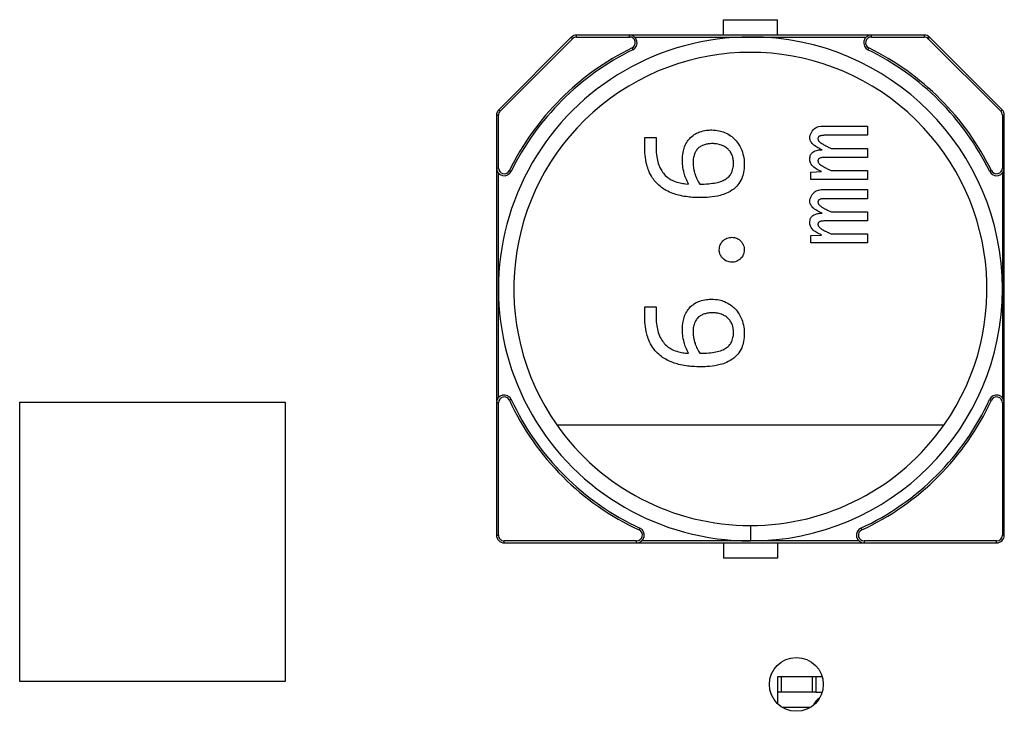
# Model space of a CAD drawing. Units: inches. Extents: x 0.5 to 8, y 0.3 to 10.7.
# Drawn here: x 2.4 to 2.7, y 5.4 to 5.6 of the extents above; entities that cross this region are included whole.
import ezdxf

# ---------------------------------------------------------------- set-up
doc = ezdxf.new("R2010")
doc.units = ezdxf.units.IN
doc.header["$MEASUREMENT"] = 0

msp = doc.modelspace()

# ---------------------------------------------------------------- linework, layer by layer
at = {"color": 7, "linetype": 'Continuous', "lineweight": 25}
for p, q in [((2.604187229884236, 5.553623032281964), (2.617966757443291, 5.553623032281964)), ((2.604187229884236, 5.549686024407947), (2.604187229884236, 5.553623032281964)), ((2.617966757443291, 5.549686024407947), (2.617966757443291, 5.553623032281964)), ((2.565224841658226, 5.54910946295359), (2.546692925196861, 5.530577546492226)), ((2.547040910817524, 5.530229560871564), (2.565572827278888, 5.548761477332928)), ((2.565224841658226, 5.54910946295359), (2.565572827278888, 5.548761477332928)), ((2.566616784140876, 5.549193898423695), (2.566616784140876, 5.549686024407947)), ((2.580136673060601, 5.549686024407947), (2.566616784140876, 5.549686024407947)), ((2.566616784140876, 5.549193898423695), (2.580136673060601, 5.549193898423695)), ((2.580136673060601, 5.549193898423695), (2.580136673060601, 5.549686024407947)), ((2.642017314266926, 5.549686024407947), (2.580136673060601, 5.549686024407947)), ((2.581438716028645, 5.549193898423695), (2.611076993663764, 5.549193898423695)), ((2.611076993663764, 5.549193898423695), (2.640715271298883, 5.549193898423695)), ((2.655537203186651, 5.549686024407947), (2.642017314266926, 5.549686024407947)), ((2.642017314266926, 5.549193898423695), (2.642017314266926, 5.549686024407947)), ((2.642017314266926, 5.549193898423695), (2.655537203186651, 5.549193898423695)), ((2.655537203186651, 5.549686024407947), (2.655537203186651, 5.549193898423695)), ((2.656581160048639, 5.548761477332928), (2.656929145669302, 5.54910946295359)), ((2.656581160048639, 5.548761477332928), (2.675113076510004, 5.530229560871564)), ((2.675461062130666, 5.530577546492226), (2.656929145669302, 5.54910946295359)), ((2.580787559936673, 5.546392364580511), (2.581004522228698, 5.545950645950367)), ((2.641366427390854, 5.546392364580511), (2.64114946509883, 5.545950645950367)), ((2.547040910817524, 5.530229560871564), (2.546692925196861, 5.530577546492226)), ((2.675113076510004, 5.530229560871564), (2.675461062130666, 5.530577546492226)), ((2.546608489726756, 5.529185604009575), (2.546116363742504, 5.529185604009575)), ((2.546116363742504, 5.529185604009575), (2.546116363742504, 5.51566571508985)), ((2.546608489726756, 5.51566571508985), (2.546608489726756, 5.529185604009575)), ((2.675545497600772, 5.529185604009575), (2.676037623585024, 5.529185604009575)), ((2.675545497600772, 5.529185604009575), (2.675545497600772, 5.515665715089851)), ((2.676037623585024, 5.515665715089851), (2.676037623585024, 5.529185604009575)), ((2.630464897780111, 5.526369389267705), (2.64100427496166, 5.526369389267705)), ((2.64100427496166, 5.526369389267705), (2.64100427496166, 5.524062548716524)), ((2.584035853300263, 5.520970452644473), (2.584035853300263, 5.523450305063673)), ((2.584035853300263, 5.523450305063673), (2.586957850745098, 5.523450305063673)), ((2.586957850745098, 5.523450305063673), (2.586957850745098, 5.520758991087295)), ((2.64100427496166, 5.524062548716524), (2.630609075314559, 5.524062548716524)), ((2.631704823989711, 5.520688793823761), (2.64100427496166, 5.520688793823761)), ((2.64100427496166, 5.520688793823761), (2.64100427496166, 5.518396370439365)), ((2.64100427496166, 5.518396370439365), (2.630883011750023, 5.518396370439365)), ((2.546608489726756, 5.51566571508985), (2.546116363742504, 5.51566571508985)), ((2.546116363742504, 5.51566571508985), (2.546116363742504, 5.455623308970993)), ((2.549410023569942, 5.515014828213777), (2.549851742200085, 5.514797865921754)), ((2.626528849916338, 5.514647754543696), (2.629282640237651, 5.514763097744575)), ((2.626528849916338, 5.512730193628856), (2.626528849916338, 5.514647754543696)), ((2.631704823989711, 5.515037034180038), (2.64100427496166, 5.515037034180038)), ((2.64100427496166, 5.515037034180038), (2.64100427496166, 5.512730193628856)), ((2.672743963757586, 5.515014828213777), (2.672302245127443, 5.514797865921754)), ((2.675545497600772, 5.515665715089851), (2.676037623585024, 5.515665715089851)), ((2.676037623585024, 5.455623308970993), (2.676037623585024, 5.515665715089851)), ((2.546608489726756, 5.484725394486688), (2.546608489726756, 5.514363672121807)), ((2.64100427496166, 5.512730193628856), (2.626528849916338, 5.512730193628856)), ((2.675545497600772, 5.514363672121807), (2.675545497600772, 5.484725394486688)), ((2.594474305914367, 5.511627747238871), (2.59526247760934, 5.511550853727151)), ((2.630464897780111, 5.510134998008778), (2.64100427496166, 5.510134998008778)), ((2.64100427496166, 5.510134998008778), (2.64100427496166, 5.507828157457596)), ((2.64100427496166, 5.507828157457596), (2.630609075314559, 5.507828157457596)), ((2.631704823989711, 5.504454402564834), (2.64100427496166, 5.504454402564834)), ((2.64100427496166, 5.504454402564834), (2.64100427496166, 5.502161979913763)), ((2.64100427496166, 5.502161979913763), (2.630883011750023, 5.502161979913763)), ((2.626528849916338, 5.498413363651432), (2.629282640237651, 5.498528705752323)), ((2.626528849916338, 5.496495802461594), (2.626528849916338, 5.498413363651432)), ((2.631704823989711, 5.498802642921111), (2.64100427496166, 5.498802642921111)), ((2.64100427496166, 5.498802642921111), (2.64100427496166, 5.496495802461594)), ((2.64100427496166, 5.496495802461594), (2.626528849916338, 5.496495802461594)), ((2.546608489726756, 5.456925351939036), (2.546608489726756, 5.484725394486688)), ((2.675545497600772, 5.484725394486688), (2.675545497600772, 5.456925351939036)), ((2.584035853300263, 5.480158599439817), (2.586957850745098, 5.480158599439817)), ((2.584035853300263, 5.477678745553968), (2.584035853300263, 5.480158599439817)), ((2.586957850745098, 5.480158599439817), (2.586957850745098, 5.47746728546344)), ((2.594474305914367, 5.468336040881689), (2.59526247760934, 5.468259145903319)), ((2.424120343663764, 5.384308394486688), (2.424120293663764, 5.455759244486688)), ((2.424120293663764, 5.455759244486688), (2.492033593663764, 5.455759244486688)), ((2.492033593663764, 5.455759244486688), (2.492033593663764, 5.384308494486688)), ((2.546116363742504, 5.455623308970993), (2.546116363742504, 5.421733268502435)), ((2.546608489726756, 5.455623308970993), (2.546116363742504, 5.455623308970993)), ((2.546608489726756, 5.421733268502435), (2.546608489726756, 5.455623308970993)), ((2.549871878345732, 5.456448900049452), (2.549425125679177, 5.456242502279837)), ((2.672282108981796, 5.456448900049453), (2.67272886164835, 5.456242502279837)), ((2.675545497600772, 5.455623308970993), (2.675545497600772, 5.421733268502435)), ((2.676037623585024, 5.455623308970993), (2.675545497600772, 5.455623308970993)), ((2.676037623585024, 5.421733268502435), (2.676037623585024, 5.455623308970993)), ((2.561509767457128, 5.449981299998499), (2.6606442198704, 5.449981299998499)), ((2.611076993663764, 5.424193898423695), (2.611076993663764, 5.42025689054968)), ((2.546116363742504, 5.421733268502435), (2.546608489726756, 5.421733268502435)), ((2.582800499226529, 5.423520279168656), (2.582594101456914, 5.423073526502101)), ((2.639353488100998, 5.423520279168656), (2.639559885870613, 5.423073526502101)), ((2.676037623585024, 5.421733268502435), (2.675545497600772, 5.421733268502435)), ((2.58197490814807, 5.42025689054968), (2.548084867679512, 5.42025689054968)), ((2.548084867679512, 5.419764764565428), (2.548084867679512, 5.42025689054968)), ((2.548084867679512, 5.419764764565428), (2.58197490814807, 5.419764764565428)), ((2.58197490814807, 5.419764764565428), (2.58197490814807, 5.42025689054968)), ((2.58197490814807, 5.419764764565428), (2.640179079179458, 5.419764764565428)), ((2.611076993663764, 5.42025689054968), (2.583276951116114, 5.42025689054968)), ((2.604187229884236, 5.419764764565428), (2.604187229884236, 5.415827756691412)), ((2.638877036211414, 5.42025689054968), (2.611076993663764, 5.42025689054968)), ((2.617966757443292, 5.419764764565428), (2.617966757443292, 5.415827756691412)), ((2.674069119648016, 5.42025689054968), (2.640179079179458, 5.42025689054968)), ((2.640179079179458, 5.42025689054968), (2.640179079179458, 5.419764764565428)), ((2.640179079179458, 5.419764764565428), (2.674069119648016, 5.419764764565428)), ((2.674069119648016, 5.419764764565428), (2.674069119648016, 5.42025689054968)), ((2.617966757443292, 5.415827756691412), (2.604187229884236, 5.415827756691412)), ((2.492033593663764, 5.384308494486688), (2.424120343663764, 5.384308394486688)), ((2.617985339333055, 5.385514733069365), (2.617985339333055, 5.381577725195348)), ((2.618969591301559, 5.385514733069365), (2.617985339333055, 5.385514733069365)), ((2.62684360704959, 5.385514733069365), (2.618969591301559, 5.385514733069365)), ((2.618969591301559, 5.385514733069365), (2.618969591301559, 5.381577725195348)), ((2.62684360704959, 5.385514733069365), (2.62684360704959, 5.381577725195348)), ((2.627827859018095, 5.385514733069365), (2.62684360704959, 5.385514733069365)), ((2.627827859018095, 5.385514733069365), (2.627827859018095, 5.381577725195348)), ((2.6294360771681, 5.385514733069365), (2.627827859018095, 5.385514733069365)), ((2.618969591301559, 5.381577725195348), (2.617985339333055, 5.381577725195348)), ((2.617985339333055, 5.381577725195348), (2.617985339333055, 5.378652612586955)), ((2.62684360704959, 5.381577725195348), (2.618969591301559, 5.381577725195348)), ((2.627827859018095, 5.381577725195348), (2.62684360704959, 5.381577725195348)), ((2.627827859018095, 5.381577725195348), (2.629434646084491, 5.381577725195348)), ((2.626377573212217, 5.377640717321333), (2.619288025138932, 5.377640717321333))]:
    msp.add_line(p, q, dxfattribs=at)
msp.add_circle((2.622832799175575, 5.383548629132357), 0.006889763779526881, dxfattribs=at)
for centre, radius, start, end in [((2.611076993663764, 5.484725394486688), 0.06446850393700831, 90, 270.0000000000008), ((2.566616784140876, 5.54771752047094), 0.001968503937007426, 90, 135.0000000000091), ((2.566616784140876, 5.54771752047094), 0.00147637795275557, 90, 134.9999999999878), ((2.580136673060601, 5.54771752047094), 0.001968503937007448, 296.1592363272803, 90), ((2.580136673060601, 5.54771752047094), 0.00147637795275557, 296.1592363272803, 90), ((2.611076993663764, 5.484725394486688), 0.06446850393700831, 270.0000000000008, 90), ((2.642017314266926, 5.54771752047094), 0.001968503937007448, 90, 243.8407636727213), ((2.642017314266926, 5.54771752047094), 0.00147637795275557, 90, 243.8407636727214), ((2.655537203186651, 5.54771752047094), 0.001968503937007628, 44.99999999998172, 90), ((2.655537203186651, 5.54771752047094), 0.001476377952755878, 45, 90), ((2.611076993663764, 5.484725394486688), 0.06870418470559324, 116.1592363272772, 153.8407636727238), ((2.611076993663764, 5.484725394486688), 0.06821205872134113, 116.1592363272772, 153.8407636727234), ((2.611076993663764, 5.484725394486688), 0.06053149606299212, 324.9715061010131, 215.0284938989882), ((2.611076993663764, 5.484725394486688), 0.06821205872134073, 26.15923632727732, 63.84076367272385), ((2.611076993663764, 5.484725394486688), 0.06870418470559266, 26.1592363272765, 63.84076367272383), ((2.548084867679512, 5.529185604009575), 0.001968503937007942, 134.9999999999908, 180), ((2.548084867679512, 5.529185604009575), 0.001476377952756192, 134.9999999999634, 180), ((2.674069119648016, 5.529185604009575), 0.00147637795275682, 0, 45.00000000001219), ((2.674069119648016, 5.529185604009575), 0.001968503937007942, 0, 45.00000000000914), ((2.548084867679512, 5.51566571508985), 0.001968503937008448, 180, 333.84076367275), ((2.548084867679512, 5.51566571508985), 0.001476377952756135, 180, 333.8407636727366), ((2.674069119648016, 5.515665715089851), 0.001968503937007871, 206.1592363272688, 0), ((2.674069119648016, 5.515665715089851), 0.001476377952756128, 206.1592363273036, 0), ((2.548084867679512, 5.455623308970993), 0.001968503937008315, 24.79672968520567, 180), ((2.548084867679512, 5.455623308970993), 0.001476377952756458, 24.79672968519243, 180), ((2.674069119648016, 5.455623308970993), 0.001968503937008224, 0, 155.2032703147763), ((2.674069119648016, 5.455623308970993), 0.001476377952756199, 0, 155.2032703148148), ((2.611076993663764, 5.484725394486688), 0.06791338582677249, 204.7967296852173, 245.2032703147848), ((2.611076993663764, 5.484725394486688), 0.06742125984252083, 204.7967296852172, 245.2032703147848), ((2.611076993663764, 5.484725394486688), 0.06742125984251925, 294.7967296852157, 335.2032703147847), ((2.611076993663764, 5.484725394486688), 0.06791338582677127, 294.7967296852158, 335.2032703147838), ((2.611076993663764, 5.484725394486688), 0.06053149606299257, 215.0284938989882, 270.0000000000008), ((2.611076993663764, 5.484725394486688), 0.06053149606299257, 270.0000000000008, 324.9715061010131), ((2.548084867679512, 5.421733268502435), 0.001968503937007871, 180, 270.0000000000008), ((2.548084867679512, 5.421733268502435), 0.001476377952756014, 180, 270.0000000000008), ((2.58197490814807, 5.421733268502435), 0.001968503937008845, 270.0000000000008, 65.20327031479886), ((2.58197490814807, 5.421733268502435), 0.001476377952756788, 270.0000000000008, 65.20327031480639), ((2.640179079179458, 5.421733268502435), 0.001968503937009031, 114.7967296852129, 270.0000000000008), ((2.640179079179458, 5.421733268502435), 0.001476377952756975, 114.7967296852093, 270.0000000000008), ((2.674069119648016, 5.421733268502435), 0.001968503937007871, 270.0000000000008, 0), ((2.674069119648016, 5.421733268502435), 0.001476377952756014, 270.0000000000008, 0), ((2.630778807128331, 5.37665646535283), 0.003937007874015369, 120.8447853772127, 157.2801515836048)]:
    msp.add_arc(centre, radius, start, end, dxfattribs=at)
for points, knots in [([(2.595791128568986, 5.523498364241823), (2.596192823882402, 5.523835059207627), (2.596911145138013, 5.524437145272659), (2.597781577354385, 5.524779586710735), (2.598165251676246, 5.52493053009732)], [0, 0, 0, 0, 0.5592140150065497, 1, 1, 1, 1]), ([(2.598165251676246, 5.52493053009732), (2.598721626481511, 5.525088196388392), (2.599716063487261, 5.52537000137474), (2.600748005676076, 5.525398547115478), (2.601202589388663, 5.525411121878817)], [0, 0, 0, 0, 0.5594872295046055, 1, 1, 1, 1]), ([(2.601202589388663, 5.525411121878817), (2.601825981632766, 5.525380159188211), (2.602940180940733, 5.525324819057224), (2.603989267032159, 5.524951014313579), (2.604451391591556, 5.524786352562872)], [0, 0, 0, 0, 0.5594979638249599, 1, 1, 1, 1]), ([(2.604451391591556, 5.524786352562872), (2.604994237308856, 5.5245271170728), (2.605964630913748, 5.524063706468811), (2.606749041275176, 5.523330991498161), (2.607094646389784, 5.523008162971337)], [0, 0, 0, 0, 0.5594077646060699, 1, 1, 1, 1]), ([(2.626269330647661, 5.523644433279962), (2.62642458298492, 5.524167658547767), (2.626714392390716, 5.525144362709757), (2.628200086504012, 5.526458797703111), (2.629576332211344, 5.526404467359243), (2.630464897780111, 5.526369389267705)], [0, 0, 0, 0, 0.2902044148952776, 0.5417243342335956, 1, 1, 1, 1]), ([(2.594243622445909, 5.521114630178922), (2.594462679332807, 5.521605614412571), (2.594854223154695, 5.522483203088516), (2.59550461237937, 5.523187916569032), (2.595791128568986, 5.523498364241823)], [0, 0, 0, 0, 0.5594696548689265, 1, 1, 1, 1]), ([(2.607094646389784, 5.523008162971337), (2.607498878977916, 5.522536471275703), (2.608221596279934, 5.521693145527951), (2.608666961472246, 5.520677785630318), (2.608863223559029, 5.520230340127649)], [0, 0, 0, 0, 0.5593232471451637, 1, 1, 1, 1]), ([(2.626478388365941, 5.522577518938381), (2.626408978969616, 5.522770780348243), (2.62628483114733, 5.523116453764763), (2.626274073734185, 5.523482873809154), (2.626269330647661, 5.523644433279962)], [0, 0, 0, 0, 0.5590867004108393, 1, 1, 1, 1]), ([(2.627083932837307, 5.521734080948515), (2.626949239397456, 5.521876158032335), (2.626708527988418, 5.522130064793322), (2.626548757180749, 5.522440702785084), (2.626478388365941, 5.522577518938381)], [0, 0, 0, 0, 0.5595640040002291, 1, 1, 1, 1]), ([(2.628460829464613, 5.52357955456278), (2.628426918779384, 5.523506538034457), (2.628366185139408, 5.523375766287625), (2.628361828848802, 5.523232097449611), (2.628359904897168, 5.523168646242961)], [0, 0, 0, 0, 0.5583509442389015, 1, 1, 1, 1]), ([(2.628359904897168, 5.523168646242961), (2.628369723201938, 5.523061626150692), (2.628387304811563, 5.522869985584573), (2.628488315936038, 5.522707109720878), (2.628532918231837, 5.52263519053882)], [0, 0, 0, 0, 0.5584417455904906, 1, 1, 1, 1]), ([(2.628814063250692, 5.523853489531593), (2.628736407498729, 5.523816976286477), (2.62859765551348, 5.523751735977553), (2.628502658990351, 5.523632192689662), (2.628460829464613, 5.52357955456278)], [0, 0, 0, 0, 0.5596730873831276, 1, 1, 1, 1]), ([(2.628532918231837, 5.52263519053882), (2.628626810297597, 5.522525181235781), (2.628794690429818, 5.522328483291282), (2.629003281172157, 5.522176100177815), (2.629095211202847, 5.522108941951422)], [0, 0, 0, 0, 0.5592803896325627, 1, 1, 1, 1]), ([(2.629498906539324, 5.524012087166127), (2.62936798841449, 5.523995307723447), (2.629134201135319, 5.52396534380321), (2.628911884976895, 5.523887667860552), (2.628814063250692, 5.523853489531593)], [0, 0, 0, 0, 0.5599882307436281, 1, 1, 1, 1]), ([(2.629095211202847, 5.522108941951422), (2.629282106073879, 5.52198402585259), (2.629615919351249, 5.521760912975723), (2.62997016747307, 5.521572086783581), (2.630126079694167, 5.521488980313273)], [0, 0, 0, 0, 0.5598784820786223, 1, 1, 1, 1]), ([(2.630609075314559, 5.524062548716524), (2.630401437238416, 5.524061488777383), (2.630030652157699, 5.524059596014617), (2.629661385452323, 5.524026603855674), (2.629498906539324, 5.524012087166127)], [0, 0, 0, 0, 0.5599957682834622, 1, 1, 1, 1]), ([(2.584564504259908, 5.51647211474299), (2.584387001422821, 5.517302587649077), (2.584069817828104, 5.518786577347445), (2.58404623754442, 5.520302759149693), (2.584035853300263, 5.520970452644473)], [0, 0, 0, 0, 0.5596217460265718, 0.9999999999999999, 0.9999999999999999, 0.9999999999999999, 0.9999999999999999]), ([(2.586957850745098, 5.520758991087295), (2.586976359484913, 5.520018671399367), (2.587009420489874, 5.518696284617819), (2.587347363687573, 5.517418863148716), (2.587496114127034, 5.516856588168188)], [0, 0, 0, 0, 0.559835971033302, 1, 1, 1, 1]), ([(2.593686135686044, 5.51777932204202), (2.593707075789003, 5.518416441569529), (2.59374448720575, 5.519554714108475), (2.594091042703168, 5.520637782275636), (2.594243622445909, 5.521114630178922)], [0, 0, 0, 0, 0.5597249390719048, 1, 1, 1, 1]), ([(2.59775194098418, 5.520758991087295), (2.597519159135278, 5.520507681481938), (2.59710277965778, 5.520058161200772), (2.59685955790183, 5.519497256183812), (2.596752312131978, 5.519249931720078)], [0, 0, 0, 0, 0.5590617729312775, 1, 1, 1, 1]), ([(2.599328281440827, 5.521633671649577), (2.599006583827995, 5.521519031781614), (2.598431505739785, 5.521314097478495), (2.597959782931132, 5.520928767980756), (2.59775194098418, 5.520758991087295)], [0, 0, 0, 0, 0.5593981398831446, 1, 1, 1, 1]), ([(2.60141405094584, 5.521912411362885), (2.60101905939787, 5.52190100540493), (2.600313467704626, 5.521880630414049), (2.599629404698326, 5.521709154865654), (2.599328281440827, 5.521633671649577)], [0, 0, 0, 0, 0.5598018680663758, 1, 1, 1, 1]), ([(2.603672832318872, 5.521537553293278), (2.60326015113869, 5.521662033375483), (2.602522353245927, 5.521884580820706), (2.601753050521665, 5.521903898755817), (2.60141405094584, 5.521912411362885)], [0, 0, 0, 0, 0.5593417712779415, 1, 1, 1, 1]), ([(2.605354903554108, 5.520499470351968), (2.605068869094786, 5.520738848730508), (2.604557433418877, 5.52116686234508), (2.603943435170284, 5.521424157517968), (2.603672832318872, 5.521537553293278)], [0, 0, 0, 0, 0.5592774864867539, 1, 1, 1, 1]), ([(2.606402593051109, 5.518923132828619), (2.606253379691053, 5.519248557443666), (2.60598660710947, 5.519830371060314), (2.605548128724658, 5.520294806592128), (2.605354903554108, 5.520499470351968)], [0, 0, 0, 0, 0.5593279458166572, 1, 1, 1, 1]), ([(2.608863223559029, 5.520230340127649), (2.609074703949019, 5.519573585212278), (2.609452793949575, 5.518399422131104), (2.609490570887178, 5.517168376060988), (2.609507217719554, 5.516625901766429)], [0, 0, 0, 0, 0.559338754472503, 1, 1, 1, 1]), ([(2.626269330647661, 5.517963837836019), (2.626299051256852, 5.518346022238139), (2.626352295345637, 5.519030700674849), (2.626824742149164, 5.519520726884195), (2.627033471286909, 5.519737222683059)], [0, 0, 0, 0, 0.5581954704994478, 1, 1, 1, 1]), ([(2.627033471286909, 5.519737222683059), (2.627448062259129, 5.519952160744254), (2.628192645553165, 5.520338178048881), (2.629027835222344, 5.520341357882177), (2.62939798343853, 5.520342767154424)], [0, 0, 0, 0, 0.5568093933090619, 1, 1, 1, 1]), ([(2.628064341244878, 5.521020403326314), (2.627869300484947, 5.521137261429879), (2.627520930580989, 5.521345986243761), (2.627217487984061, 5.521615471536916), (2.627083932837307, 5.521734080948515)], [0, 0, 0, 0, 0.5598668476103082, 1, 1, 1, 1]), ([(2.62939798343853, 5.520342767154424), (2.629145232874435, 5.520461802718874), (2.628693880826081, 5.520674371763115), (2.628256704989289, 5.520914669025931), (2.628064341244878, 5.521020403326314)], [0, 0, 0, 0, 0.559985414969057, 1, 1, 1, 1]), ([(2.630126079694167, 5.521488980313271), (2.630419316112893, 5.521336727125434), (2.63094295708561, 5.521064844090835), (2.63147202955221, 5.520803698946853), (2.631704823989711, 5.520688793823761)], [0, 0, 0, 0, 0.5599951760932006, 1, 1, 1, 1]), ([(2.59411866828939, 5.514347895548818), (2.593976936864142, 5.5149808563926), (2.593723699856664, 5.516111791960698), (2.593697619441531, 5.517269540848788), (2.593686135686044, 5.51777932204202)], [0, 0, 0, 0, 0.5596789610623656, 1, 1, 1, 1]), ([(2.596752312131978, 5.519249931720078), (2.596632387522272, 5.518851348224247), (2.596417944382519, 5.518138621315991), (2.596403180436545, 5.517395562368345), (2.596396673040351, 5.517068049725365)], [0, 0, 0, 0, 0.5592373337026357, 1, 1, 1, 1]), ([(2.596396673040351, 5.517068049725365), (2.59640422531817, 5.516790112705181), (2.596417714546676, 5.516293685525767), (2.596496544543488, 5.515803547038468), (2.59653123961916, 5.515587824691717)], [0, 0, 0, 0, 0.5598747041090041, 1, 1, 1, 1]), ([(2.606758232142737, 5.516914256835326), (2.606742167034405, 5.517298465346244), (2.606713459424652, 5.517985028285522), (2.606497638226515, 5.518636314058768), (2.606402593051109, 5.518923132828619)], [0, 0, 0, 0, 0.5596114921692389, 1, 1, 1, 1]), ([(2.626435133932287, 5.517019475278708), (2.626380649588692, 5.517191682254239), (2.626283244053703, 5.517499548908658), (2.626273586287189, 5.517821827583037), (2.626269330647661, 5.517963837836019)], [0, 0, 0, 0, 0.5593557245001135, 1, 1, 1, 1]), ([(2.626954173936292, 5.516219290255847), (2.626836443504151, 5.516355324374455), (2.626626058510499, 5.516598418166428), (2.626493509259119, 5.516890736764397), (2.626435133932286, 5.517019475278709)], [0, 0, 0, 0, 0.5595951978211063, 1, 1, 1, 1]), ([(2.628460829464613, 5.517906167702229), (2.628427140121806, 5.517831678083007), (2.628366821818507, 5.517698309870072), (2.628362023312597, 5.517552446948109), (2.628359904897168, 5.517488052265668)], [0, 0, 0, 0, 0.5585260354294441, 1, 1, 1, 1]), ([(2.628359904897168, 5.517488052265668), (2.628368145414953, 5.517390946580959), (2.628382894743515, 5.517217141525691), (2.628466977221334, 5.517064992286969), (2.628504082431617, 5.516997849528532)], [0, 0, 0, 0, 0.5587046047512179, 1, 1, 1, 1]), ([(2.628835690467519, 5.518187314187734), (2.628752719651036, 5.518151513751816), (2.628604497660204, 5.518087558591323), (2.628504743735856, 5.517961612462789), (2.628460829464612, 5.517906167702229)], [0, 0, 0, 0, 0.5597739985645627, 1, 1, 1, 1]), ([(2.628504082431617, 5.516997849528532), (2.628589140450523, 5.516890392840286), (2.628741283778631, 5.516698184999247), (2.628936878075939, 5.516550942479487), (2.629023122435623, 5.516486018107917)], [0, 0, 0, 0, 0.5590650603245406, 1, 1, 1, 1]), ([(2.629599832573418, 5.518345908888969), (2.629454295099034, 5.518329715345014), (2.629194414177802, 5.518300799128497), (2.628945297721879, 5.518221989266107), (2.628835690467519, 5.518187314187734)], [0, 0, 0, 0, 0.5600160015374216, 1, 1, 1, 1]), ([(2.630883011750023, 5.518396370439365), (2.630643126601005, 5.518395435733271), (2.63021475956886, 5.518393766612538), (2.629787727202423, 5.518360532103238), (2.629599832573418, 5.518345908888969)], [0, 0, 0, 0, 0.5599990919365592, 1, 1, 1, 1]), ([(2.586044726360256, 5.513098356916928), (2.585696250645986, 5.513696608855446), (2.585073419193956, 5.51476586593216), (2.584720128118315, 5.515950351663196), (2.584564504259908, 5.51647211474299)], [0, 0, 0, 0, 0.5595024354254231, 1, 1, 1, 1]), ([(2.587496114127034, 5.516856588168188), (2.587703866357266, 5.516297587779196), (2.588075120419196, 5.515298651860185), (2.588727481790809, 5.514458421585023), (2.589014784449891, 5.51408838068009)], [0, 0, 0, 0, 0.5595958442910438, 1, 1, 1, 1]), ([(2.59653123961916, 5.515587824691717), (2.596587041349038, 5.515309672895374), (2.596686700752127, 5.51481290618129), (2.596839053772685, 5.514329812682678), (2.596906100622067, 5.514117215013659)], [0, 0, 0, 0, 0.5599243839366149, 1, 1, 1, 1]), ([(2.604912758528472, 5.51292534504891), (2.605244731822337, 5.513184200611819), (2.605838533221819, 5.513647216156624), (2.606183294487302, 5.51431358889869), (2.60633531196168, 5.514607416284146)], [0, 0, 0, 0, 0.5590645191385628, 1, 1, 1, 1]), ([(2.60633531196168, 5.514607416284146), (2.606475913703818, 5.515026826512806), (2.606727353600319, 5.515776863197144), (2.606748784922176, 5.516566273811405), (2.606758232142736, 5.516914256835326)], [0, 0, 0, 0, 0.5591862870397684, 0.9999999999999999, 0.9999999999999999, 0.9999999999999999, 0.9999999999999999]), ([(2.609507217719554, 5.516625901766429), (2.609480824852864, 5.515922169733853), (2.609433665492152, 5.5146647256995), (2.609024275429326, 5.513477132682159), (2.608844001647749, 5.51295417938248)], [0, 0, 0, 0, 0.5596527665254929, 1, 1, 1, 1]), ([(2.627884119326817, 5.515491194000211), (2.627697566575239, 5.51561074574398), (2.627364371819073, 5.515824272554909), (2.627079533735142, 5.51609856964365), (2.626954173936292, 5.516219290255847)], [0, 0, 0, 0, 0.5598910190706926, 0.9999999999999999, 0.9999999999999999, 0.9999999999999999, 0.9999999999999999]), ([(2.629282640237651, 5.514763097744575), (2.629015694652454, 5.514887773353516), (2.62853898813023, 5.515110416765658), (2.628084224797197, 5.51537484152284), (2.627884119326817, 5.515491194000211)], [0, 0, 0, 0, 0.5599788816648363, 1, 1, 1, 1]), ([(2.629023122435623, 5.516486018107917), (2.629208091849195, 5.51635898587379), (2.629538483418056, 5.516132081445003), (2.629891431790329, 5.515942354784994), (2.630046782343549, 5.515858846419725)], [0, 0, 0, 0, 0.5598490730582023, 1, 1, 1, 1]), ([(2.630046782343549, 5.515858846419725), (2.630353692853425, 5.515700217515043), (2.630901762240974, 5.515416943909743), (2.631459438112695, 5.515153120498876), (2.631704823989711, 5.515037034180038)], [0, 0, 0, 0, 0.5599847699007439, 1, 1, 1, 1]), ([(2.588322731111217, 5.510705013365038), (2.587839757801244, 5.511097186543385), (2.58697650483742, 5.511798145895693), (2.586329669747928, 5.512700744670927), (2.586044726360256, 5.513098356916928)], [0, 0, 0, 0, 0.5594806275949465, 1, 1, 1, 1]), ([(2.589014784449891, 5.51408838068009), (2.589405144497406, 5.513697777710497), (2.590103155633454, 5.512999332200295), (2.59098889993344, 5.512567708880355), (2.591379295134863, 5.512377469244684)], [0, 0, 0, 0, 0.5592461600612385, 1, 1, 1, 1]), ([(2.591379295134863, 5.512377469244684), (2.591941288737272, 5.512171956569606), (2.592945687450531, 5.511804662946473), (2.594006883441693, 5.511681844699721), (2.594474305914367, 5.511627747238871)], [0, 0, 0, 0, 0.5595323799111104, 1, 1, 1, 1]), ([(2.59526247760934, 5.511550853727151), (2.594999683992125, 5.512052896850092), (2.594530126464738, 5.5129499434753), (2.594244458625881, 5.513920515872675), (2.59411866828939, 5.514347895548818)], [0, 0, 0, 0, 0.5596622392112056, 1, 1, 1, 1]), ([(2.596906100622067, 5.514117215013659), (2.596997519131489, 5.513856297800685), (2.597160779768019, 5.513390336251527), (2.59736438109057, 5.512940619552865), (2.597453974959643, 5.512742723691901)], [0, 0, 0, 0, 0.5599543856086099, 1, 1, 1, 1]), ([(2.597453974959643, 5.512742723691901), (2.597565515559357, 5.51251447297131), (2.597764711971584, 5.512106848081846), (2.598002807026591, 5.511720753531683), (2.598107580075807, 5.511550853727151)], [0, 0, 0, 0, 0.5599528549128066, 0.9999999999999999, 0.9999999999999999, 0.9999999999999999, 0.9999999999999999]), ([(2.602250281818963, 5.511896877463188), (2.602774903196123, 5.51201935153524), (2.603711988292547, 5.512238116215094), (2.604545766129432, 5.512715306732781), (2.604912758528472, 5.51292534504891)], [0, 0, 0, 0, 0.5598439022904741, 1, 1, 1, 1]), ([(2.608844001647749, 5.51295417938248), (2.608556523805226, 5.512383702398036), (2.608042245874429, 5.511363158621336), (2.607184543805283, 5.510612941248261), (2.606806291320886, 5.510282090250682)], [0, 0, 0, 0, 0.558993153912386, 1, 1, 1, 1]), ([(2.591244730022704, 5.50916711966425), (2.590670118593231, 5.509399253022337), (2.589643536020792, 5.50981397512439), (2.588726480869103, 5.510432636671614), (2.588322731111217, 5.510705013365037)], [0, 0, 0, 0, 0.5597323049308737, 1, 1, 1, 1]), ([(2.598107580075807, 5.511550853727151), (2.598885833424623, 5.511559703490374), (2.6002756503239, 5.51157550753478), (2.601646891969656, 5.511798676176944), (2.602250281818963, 5.511896877463188)], [0, 0, 0, 0, 0.5599682585675084, 1, 1, 1, 1]), ([(2.606806291320886, 5.510282090250682), (2.606202444210139, 5.509883654536125), (2.605122478381187, 5.509171061979007), (2.603882902995594, 5.508808096728582), (2.603336418071825, 5.508648078193594)], [0, 0, 0, 0, 0.5591353861001186, 1, 1, 1, 1]), ([(2.626269330647661, 5.507410042021035), (2.62642458298492, 5.50793326728884), (2.626714392390716, 5.50890997145083), (2.628200086504012, 5.510224406444185), (2.629576332211344, 5.510170076100316), (2.630464897780111, 5.510134998008778)], [0, 0, 0, 0, 0.2902044148952454, 0.5417243342335748, 1, 1, 1, 1]), ([(2.594647319249035, 5.508340501213416), (2.594000418713011, 5.508447063389203), (2.592844957847892, 5.508637399332621), (2.591733793739099, 5.509005225845158), (2.591244730022704, 5.50916711966425)], [0, 0, 0, 0, 0.5598636488289971, 1, 1, 1, 1]), ([(2.598376710300125, 5.508090592900379), (2.597678194901806, 5.50810295018799), (2.596430708892443, 5.50812501919813), (2.595192296784896, 5.508274653092033), (2.594647319249035, 5.508340501213416)], [0, 0, 0, 0, 0.5599384626976457, 1, 1, 1, 1]), ([(2.603336418071825, 5.508648078193594), (2.602420093084667, 5.508459473656631), (2.600782694389604, 5.508122452592016), (2.599112310117355, 5.50810033360625), (2.598376710300125, 5.508090592900379)], [0, 0, 0, 0, 0.5596223997976844, 1, 1, 1, 1]), ([(2.626478388365941, 5.506343128412779), (2.62640897879133, 5.50653638964052), (2.626284830643426, 5.506882062750036), (2.626274073580219, 5.507248482617243), (2.626269330647661, 5.507410042021035)], [0, 0, 0, 0, 0.559086670098203, 1, 1, 1, 1]), ([(2.628460829464613, 5.507345162570528), (2.628426918645432, 5.507272146512347), (2.628366184755351, 5.50714137558557), (2.628361828731429, 5.506997707387971), (2.628359904897168, 5.506934256450684)], [0, 0, 0, 0, 0.5583508504619322, 1, 1, 1, 1]), ([(2.628359904897168, 5.506934256450684), (2.628369723546841, 5.506827236239165), (2.628387305775031, 5.506635595449175), (2.628488316229044, 5.506472718809498), (2.628532918231837, 5.506400799279893)], [0, 0, 0, 0, 0.5584417154809639, 1, 1, 1, 1]), ([(2.628814063250692, 5.507619099739316), (2.628736407322063, 5.507582586189379), (2.628597655014551, 5.50751734533271), (2.628502658839579, 5.507397801111542), (2.628460829464612, 5.507345162570528)], [0, 0, 0, 0, 0.5596730607320046, 1, 1, 1, 1]), ([(2.629498906539324, 5.507777695907199), (2.62936798835778, 5.507760917077696), (2.629134200976777, 5.507730954252366), (2.628911884928658, 5.507653278142119), (2.628814063250692, 5.507619099739316)], [0, 0, 0, 0, 0.5599882293962364, 1, 1, 1, 1]), ([(2.630609075314559, 5.507828157457596), (2.630401437238416, 5.507827097518456), (2.630030652157699, 5.507825204755689), (2.629661385452322, 5.507792212596748), (2.629498906539324, 5.507777695907199)], [0, 0, 0, 0, 0.5599957682834494, 1, 1, 1, 1]), ([(2.627083932837307, 5.505499689689588), (2.626949239480709, 5.505641766982901), (2.626708528223199, 5.505895674115375), (2.626548757251828, 5.506206312214276), (2.626478388365941, 5.506343128412779)], [0, 0, 0, 0, 0.5595640103853465, 1, 1, 1, 1]), ([(2.628064341244878, 5.504786010600736), (2.627869300647796, 5.504902869231323), (2.627520931038007, 5.505111594984562), (2.627217488122619, 5.505381080278897), (2.627083932837307, 5.505499689689588)], [0, 0, 0, 0, 0.5598668529050345, 1, 1, 1, 1]), ([(2.62939798343853, 5.504108376628823), (2.629145233136514, 5.504227412270388), (2.628693881557834, 5.504439981451556), (2.628256705212259, 5.504680277038332), (2.628064341244878, 5.504786010600736)], [0, 0, 0, 0, 0.5599854170337009, 1, 1, 1, 1]), ([(2.628532918231837, 5.506400799279893), (2.628626810026856, 5.506290789808513), (2.628794689684394, 5.506094091551999), (2.629003280939595, 5.505941709284259), (2.629095211202847, 5.50587455142582)], [0, 0, 0, 0, 0.559280358304499, 1, 1, 1, 1]), ([(2.629095211202847, 5.50587455142582), (2.629282105774463, 5.505749634451817), (2.629615918523998, 5.505526520007161), (2.629970167217383, 5.505337693985274), (2.630126079694167, 5.505254587587695)], [0, 0, 0, 0, 0.5598784704216575, 1, 1, 1, 1]), ([(2.630126079694167, 5.505254587587695), (2.630419315971811, 5.505102334390073), (2.630942956693473, 5.504830451337545), (2.631472029432044, 5.504569307231482), (2.631704823989711, 5.504454402564834)], [0, 0, 0, 0, 0.5599951751528689, 1, 1, 1, 1]), ([(2.626269330647661, 5.501729447310417), (2.626299051115784, 5.502111631561482), (2.626352294950973, 5.502796309716302), (2.626824742031241, 5.503286335211821), (2.627033471286909, 5.503502830690808)], [0, 0, 0, 0, 0.5581954796929948, 0.9999999999999999, 0.9999999999999999, 0.9999999999999999, 0.9999999999999999]), ([(2.627033471286909, 5.503502830690808), (2.627448061901773, 5.503717770137951), (2.628192644634684, 5.504103789973484), (2.629027834905377, 5.504106968108878), (2.62939798343853, 5.504108376628822)], [0, 0, 0, 0, 0.5568093329851185, 1, 1, 1, 1]), ([(2.628835690467519, 5.501952922195483), (2.628752719394586, 5.50191712226388), (2.628604496933865, 5.501853167999241), (2.628504743516915, 5.501727221411577), (2.628460829464613, 5.501671776443302)], [0, 0, 0, 0, 0.5597739541560536, 1, 1, 1, 1]), ([(2.629599832573418, 5.502111517630041), (2.629454295209531, 5.502095323398437), (2.629194414485517, 5.502066405953996), (2.628945297815934, 5.501987596912632), (2.628835690467519, 5.501952922195483)], [0, 0, 0, 0, 0.5600160013425628, 1, 1, 1, 1]), ([(2.630883011750023, 5.502161979913763), (2.630643126604115, 5.502161044894445), (2.630214759577556, 5.502159375214385), (2.629787727205068, 5.50212614080177), (2.629599832573418, 5.502111517630041)], [0, 0, 0, 0, 0.5599990919768103, 1, 1, 1, 1]), ([(2.626435133932287, 5.500785084019782), (2.626380649621093, 5.50095729114196), (2.626283244145073, 5.501265158055244), (2.626273586315096, 5.501587436958513), (2.626269330647661, 5.501729447310417)], [0, 0, 0, 0, 0.559355730503947, 1, 1, 1, 1]), ([(2.626954173936292, 5.499984898996921), (2.626836443504151, 5.50012093311553), (2.626626058510499, 5.500364026907501), (2.626493509259119, 5.500656345505471), (2.626435133932286, 5.500785084019782)], [0, 0, 0, 0, 0.5595951978211279, 1, 1, 1, 1]), ([(2.627884119326817, 5.499256802374622), (2.627697566616086, 5.499376354246112), (2.627364371933551, 5.499589881284725), (2.627079533769902, 5.499864178381499), (2.626954173936292, 5.499984898996921)], [0, 0, 0, 0, 0.5598910202060522, 1, 1, 1, 1]), ([(2.628460829464613, 5.501671776443302), (2.628427140142744, 5.501597286889611), (2.628366821877852, 5.501463918796039), (2.628362023330744, 5.501318055999315), (2.628359904897168, 5.501253661373403)], [0, 0, 0, 0, 0.5585260439452687, 1, 1, 1, 1]), ([(2.628359904897168, 5.501253661373403), (2.628368145220007, 5.501156555427619), (2.628382894198941, 5.500982749913346), (2.628466977056151, 5.500830600408226), (2.628504082431617, 5.500763457536279)], [0, 0, 0, 0, 0.5587046313818738, 1, 1, 1, 1]), ([(2.628504082431617, 5.500763457536279), (2.628589140240924, 5.500656000816276), (2.62874128320258, 5.500463792907746), (2.628936877895444, 5.500316551223425), (2.629023122435623, 5.500251627215654)], [0, 0, 0, 0, 0.5590650292414874, 1, 1, 1, 1]), ([(2.629023122435623, 5.500251627215654), (2.629208091537286, 5.500124594411108), (2.629538482557526, 5.499897688957599), (2.629891431523793, 5.49970796315251), (2.630046782343549, 5.4996244551608)], [0, 0, 0, 0, 0.5598490586338006, 1, 1, 1, 1]), ([(2.630046782343549, 5.4996244551608), (2.630353692853425, 5.499465826256116), (2.630901762240974, 5.499182552650816), (2.631459438112695, 5.498918729239949), (2.631704823989711, 5.498802642921111)], [0, 0, 0, 0, 0.5599847699007439, 1, 1, 1, 1]), ([(2.603355642916404, 5.495989292428968), (2.603457809054839, 5.496198029914058), (2.603640423912521, 5.49657113363234), (2.603923146369739, 5.496874502282052), (2.604047696255078, 5.4970081475924)], [0, 0, 0, 0, 0.5594623555353195, 1, 1, 1, 1]), ([(2.604047696255078, 5.4970081475924), (2.604222681344407, 5.497161364322626), (2.604535457957001, 5.497435231142116), (2.604910804600088, 5.497612493776384), (2.6050761609075, 5.497690585575485)], [0, 0, 0, 0, 0.5594570766570657, 1, 1, 1, 1]), ([(2.6050761609075, 5.497690585575485), (2.605304537962963, 5.497771493653221), (2.60571284293453, 5.497916145533035), (2.606144911939441, 5.497933046244986), (2.60633531196168, 5.497940493888523)], [0, 0, 0, 0, 0.5593295976446483, 0.9999999999999999, 0.9999999999999999, 0.9999999999999999, 0.9999999999999999]), ([(2.60633531196168, 5.497940493888523), (2.606572072644103, 5.497927866164192), (2.606995289753612, 5.497905293712821), (2.607391199920159, 5.497756249754345), (2.60756562574899, 5.497690585575485)], [0, 0, 0, 0, 0.5594307912012716, 1, 1, 1, 1]), ([(2.60756562574899, 5.497690585575485), (2.607771496205112, 5.497588781153321), (2.608139447112546, 5.497406826781522), (2.608441719210895, 5.497130061327947), (2.608574868490132, 5.4970081475924)], [0, 0, 0, 0, 0.559505227363905, 1, 1, 1, 1]), ([(2.608574868490132, 5.4970081475924), (2.608728604520601, 5.496835463961641), (2.609003421938739, 5.496526775950029), (2.609179660657748, 5.496153675977552), (2.609257309406516, 5.495989292428968)], [0, 0, 0, 0, 0.559411523157544, 1, 1, 1, 1]), ([(2.629282640237651, 5.498528705752323), (2.629015694606395, 5.498653381347939), (2.628538988001613, 5.498876024736427), (2.628084224758009, 5.499140449773845), (2.627884119326817, 5.499256802374622)], [0, 0, 0, 0, 0.5599788813035836, 1, 1, 1, 1]), ([(2.603105734603366, 5.494749366219367), (2.603118616482373, 5.494987804061931), (2.603141643290567, 5.495414020025015), (2.603290195302812, 5.495813356579281), (2.603355642916404, 5.495989292428968)], [0, 0, 0, 0, 0.559429639467794, 1, 1, 1, 1]), ([(2.603355642916404, 5.493499827587478), (2.603274504573099, 5.493726306591892), (2.603129431100747, 5.494131245788908), (2.603112983293649, 5.494560284960398), (2.603105734603366, 5.494749366219367)], [0, 0, 0, 0, 0.5592913851851579, 1, 1, 1, 1]), ([(2.609257309406516, 5.495989292428968), (2.609337742523177, 5.495764498741607), (2.609481535967796, 5.495362626229683), (2.609499362664859, 5.494936938740466), (2.609507217719554, 5.494749366219367)], [0, 0, 0, 0, 0.5593656711799403, 1, 1, 1, 1]), ([(2.609507217719554, 5.494749366219367), (2.609495123918944, 5.494508996485684), (2.609473507371573, 5.494079357871454), (2.60932342517853, 5.49367705447359), (2.609257309406516, 5.493499827587478)], [0, 0, 0, 0, 0.5594695768109202, 1, 1, 1, 1]), ([(2.604047696255078, 5.492490584846336), (2.60389203057133, 5.492660982362612), (2.603613770302499, 5.492965576525852), (2.603434586752278, 5.493336436059123), (2.603355642916404, 5.493499827587478)], [0, 0, 0, 0, 0.5594247587092536, 1, 1, 1, 1]), ([(2.6050761609075, 5.491808143929952), (2.604866935333482, 5.491909809928113), (2.604492998677181, 5.492091511632553), (2.604183863621306, 5.492368553737239), (2.604047696255078, 5.492490584846336)], [0, 0, 0, 0, 0.5595214336261192, 1, 1, 1, 1]), ([(2.60633531196168, 5.491558235616914), (2.606093264489133, 5.491570585955527), (2.605660625129741, 5.491592661139908), (2.60525489735498, 5.491742246605669), (2.6050761609075, 5.491808143929952)], [0, 0, 0, 0, 0.5594670648710833, 1, 1, 1, 1]), ([(2.60756562574899, 5.491808143929952), (2.607342731003901, 5.491727481681672), (2.606944226666269, 5.49158326896903), (2.606521566392284, 5.491565892802247), (2.60633531196168, 5.491558235616914)], [0, 0, 0, 0, 0.5593282783634622, 1, 1, 1, 1]), ([(2.608574868490132, 5.492490584846336), (2.608403705040827, 5.492337498420244), (2.608097752975636, 5.492063858759403), (2.60772836246796, 5.491886347393811), (2.60756562574899, 5.491808143929952)], [0, 0, 0, 0, 0.5594453144079157, 1, 1, 1, 1]), ([(2.609257309406516, 5.493499827587478), (2.609155505997446, 5.493293955988789), (2.608973553410799, 5.4929260029876), (2.608696783993441, 5.492623733152405), (2.608574868490132, 5.492490584846336)], [0, 0, 0, 0, 0.559505148821585, 1, 1, 1, 1]), ([(2.598165251676246, 5.481638821540165), (2.598721626481511, 5.481796487831237), (2.599716063487261, 5.482078292817584), (2.600748005676076, 5.482106838558323), (2.601202589388662, 5.482119413321661)], [0, 0, 0, 0, 0.5594872295046012, 1, 1, 1, 1]), ([(2.601202589388663, 5.482119413321661), (2.601825981632766, 5.482088450631056), (2.602940180940733, 5.482033110500069), (2.60398926703216, 5.481659305756424), (2.604451391591556, 5.481494644005717)], [0, 0, 0, 0, 0.5594979638249685, 1, 1, 1, 1]), ([(2.594243622445909, 5.477822923088417), (2.594462679866291, 5.478313907201692), (2.594854224640761, 5.479191495660303), (2.595504612834453, 5.479896210394063), (2.595791128568986, 5.480206658617967)], [0, 0, 0, 0, 0.5594696562578619, 1, 1, 1, 1]), ([(2.595791128568986, 5.480206658617967), (2.596192823611303, 5.480543353641965), (2.596911144396279, 5.48114543982292), (2.597781577120807, 5.481487879101627), (2.598165251676246, 5.481638821540165)], [0, 0, 0, 0, 0.5592140039909662, 1, 1, 1, 1]), ([(2.604451391591556, 5.481494644005717), (2.604994237308856, 5.481235408515644), (2.605964630913748, 5.480771997911655), (2.606749041275176, 5.480039282941006), (2.607094646389784, 5.479716454414181)], [0, 0, 0, 0, 0.5594077646060943, 1, 1, 1, 1]), ([(2.607094646389784, 5.479716454414181), (2.607498878267393, 5.479244762859718), (2.60822159427468, 5.478401437392837), (2.608666960864714, 5.477386079225004), (2.608863223559029, 5.476938634503793)], [0, 0, 0, 0, 0.5593232660320928, 0.9999999999999999, 0.9999999999999999, 0.9999999999999999, 0.9999999999999999]), ([(2.584564504259908, 5.473180406185834), (2.584387001469607, 5.474010879375248), (2.584069817959295, 5.475494869576148), (2.584046237584507, 5.477011051852532), (2.584035853300263, 5.477678745553968)], [0, 0, 0, 0, 0.5596217474406968, 1, 1, 1, 1]), ([(2.586957850745098, 5.47746728546344), (2.586976359373677, 5.476726965217245), (2.587009420179831, 5.475404577442931), (2.587347363593253, 5.474127155012368), (2.587496114127034, 5.473564879611032)], [0, 0, 0, 0, 0.5598359729075184, 1, 1, 1, 1]), ([(2.593686135686044, 5.47448761568484), (2.59370707582257, 5.475124735071545), (2.593744487299339, 5.476263007360471), (2.594091042731595, 5.477346075289261), (2.594243622445909, 5.477822923088417)], [0, 0, 0, 0, 0.5597249383161194, 1, 1, 1, 1]), ([(2.59775194098418, 5.47746728546344), (2.597519160192255, 5.477215975148592), (2.597102782656227, 5.476766453653245), (2.596859558807855, 5.476205549944723), (2.596752312131978, 5.475958226096222)], [0, 0, 0, 0, 0.5590618411983658, 1, 1, 1, 1]), ([(2.599328281440827, 5.478341963092421), (2.599006583569719, 5.478227324385978), (2.598431505000308, 5.478022392152286), (2.597959782711177, 5.477637062453008), (2.59775194098418, 5.47746728546344)], [0, 0, 0, 0, 0.5593981209176203, 0.9999999999999999, 0.9999999999999999, 0.9999999999999999, 0.9999999999999999]), ([(2.60141405094584, 5.47862070573903), (2.601019059004356, 5.478609301571248), (2.600313466577299, 5.478588929777349), (2.599629404365386, 5.478417448732309), (2.599328281440827, 5.478341963092421)], [0, 0, 0, 0, 0.5598018435830943, 1, 1, 1, 1]), ([(2.603672832318872, 5.478245844736122), (2.603260151213024, 5.478370325390303), (2.602522353453049, 5.478592873858147), (2.601753050585062, 5.478612192722487), (2.60141405094584, 5.47862070573903)], [0, 0, 0, 0, 0.5593417711940883, 1, 1, 1, 1]), ([(2.605354903554108, 5.477207766194761), (2.605068868822866, 5.477447143496657), (2.604557432665247, 5.477875155182412), (2.603943434937656, 5.478132449388268), (2.603672832318872, 5.478245844736122)], [0, 0, 0, 0, 0.5592774913921147, 1, 1, 1, 1]), ([(2.606402593051109, 5.475631424271465), (2.606253378462377, 5.475956848764419), (2.605986603690652, 5.476538662148475), (2.605548127674725, 5.47700310098501), (2.605354903554108, 5.477207766194761)], [0, 0, 0, 0, 0.5593279595698152, 0.9999999999999999, 0.9999999999999999, 0.9999999999999999, 0.9999999999999999]), ([(2.608863223559029, 5.476938634503793), (2.609074703592274, 5.476281879374408), (2.609452792944956, 5.475107715941907), (2.609490570580281, 5.473876669742451), (2.609507217719554, 5.473334195409249)], [0, 0, 0, 0, 0.5593387693805546, 1, 1, 1, 1]), ([(2.59411866828939, 5.471056189924962), (2.593976936933582, 5.471689150640318), (2.593723700051059, 5.472820085975009), (2.593697619500924, 5.473977834606744), (2.593686135686044, 5.47448761568484)], [0, 0, 0, 0, 0.5596789630140157, 0.9999999999999999, 0.9999999999999999, 0.9999999999999999, 0.9999999999999999]), ([(2.596752312131978, 5.475958226096222), (2.596632387470625, 5.475559641771627), (2.596417944238242, 5.474846913380503), (2.596403180392414, 5.474103852983776), (2.596396673040351, 5.473776339701559)], [0, 0, 0, 0, 0.5592373329832575, 1, 1, 1, 1]), ([(2.606758232142737, 5.473622550478146), (2.60674216721536, 5.474006758628053), (2.606713459929164, 5.474693320917442), (2.606497638380183, 5.475344605866926), (2.606402593051109, 5.475631424271465)], [0, 0, 0, 0, 0.5596114960659577, 1, 1, 1, 1]), ([(2.586044726360256, 5.469806652026397), (2.5856962502902, 5.470404903087719), (2.585073418192434, 5.471474158613506), (2.58472012781422, 5.472658643477502), (2.584564504259908, 5.473180406185834)], [0, 0, 0, 0, 0.5595024265890735, 1, 1, 1, 1]), ([(2.587496114127034, 5.473564879611032), (2.587703866186153, 5.473005878871152), (2.588075119941852, 5.472006942326319), (2.588727481645169, 5.47116671171062), (2.589014784449891, 5.470796670656284)], [0, 0, 0, 0, 0.5595958449717491, 1, 1, 1, 1]), ([(2.596396673040351, 5.473776339701559), (2.596404225374108, 5.473498403095621), (2.596417714702549, 5.473001976655197), (2.596496544591069, 5.472511838895084), (2.59653123961916, 5.472296116867888)], [0, 0, 0, 0, 0.5598747030895358, 1, 1, 1, 1]), ([(2.59653123961916, 5.472296116867888), (2.596587041111279, 5.472017964874233), (2.596686700089914, 5.4715211978069), (2.596839053570216, 5.471038104181698), (2.596906100622067, 5.470825506456504)], [0, 0, 0, 0, 0.5599243829676056, 1, 1, 1, 1]), ([(2.60633531196168, 5.471315709926965), (2.606475913837625, 5.471735120126685), (2.606727353977698, 5.472485156772052), (2.606748785037492, 5.473274567428226), (2.606758232142737, 5.473622550478146)], [0, 0, 0, 0, 0.5591862775116225, 1, 1, 1, 1]), ([(2.609507217719554, 5.473334195409249), (2.60948082455704, 5.4726304637104), (2.609433664667288, 5.47137302026018), (2.609024275178687, 5.470185427628319), (2.608844001647749, 5.469662474491949)], [0, 0, 0, 0, 0.5596527611058612, 0.9999999999999999, 0.9999999999999999, 0.9999999999999999, 0.9999999999999999]), ([(2.588322731111217, 5.467413304807882), (2.587839756314759, 5.467805477343306), (2.586976500640438, 5.46850643558999), (2.586329668480063, 5.469409038102641), (2.586044726360256, 5.469806652026397)], [0, 0, 0, 0, 0.5594805928599415, 1, 1, 1, 1]), ([(2.589014784449891, 5.470796670656284), (2.589405143961572, 5.470406067663569), (2.590103154158429, 5.469707622093061), (2.590988899472869, 5.469276002398483), (2.591379295134863, 5.469085764354153)], [0, 0, 0, 0, 0.5592461448819485, 1, 1, 1, 1]), ([(2.59526247760934, 5.468259145903319), (2.594999684738653, 5.468761189761305), (2.594530128558608, 5.469658237674188), (2.594244459262836, 5.470628810205431), (2.59411866828939, 5.471056189924962)], [0, 0, 0, 0, 0.5596622552435089, 1, 1, 1, 1]), ([(2.596906100622067, 5.470825506456504), (2.596997519539062, 5.470564589138995), (2.597160780902776, 5.47009862740511), (2.597364381437658, 5.46964890988811), (2.597453974959643, 5.469451013668095)], [0, 0, 0, 0, 0.5599543879554036, 1, 1, 1, 1]), ([(2.597453974959643, 5.469451013668095), (2.597565515306401, 5.469222763206979), (2.597764711267485, 5.468815138779659), (2.598002806811154, 5.468429045256555), (2.598107580075807, 5.468259145903319)], [0, 0, 0, 0, 0.5599528532134104, 1, 1, 1, 1]), ([(2.602250281818963, 5.468605172572658), (2.602774903703611, 5.468727645026472), (2.603711989722016, 5.468946406819428), (2.604545766560961, 5.469423599443877), (2.604912758528472, 5.46963363869173)], [0, 0, 0, 0, 0.5598438930300906, 1, 1, 1, 1]), ([(2.604912758528472, 5.469633638691728), (2.605244733140172, 5.469892493145587), (2.605838536974294, 5.470355506767), (2.606183295618142, 5.47102188157985), (2.60633531196168, 5.471315709926965)], [0, 0, 0, 0, 0.5590644462425346, 1, 1, 1, 1]), ([(2.608844001647749, 5.469662474491949), (2.608556523825106, 5.469091997257471), (2.608042245930754, 5.468071453035225), (2.60718454382195, 5.467321235126561), (2.606806291320886, 5.4669903838935)], [0, 0, 0, 0, 0.5589931548707772, 1, 1, 1, 1]), ([(2.591244730022704, 5.465875410740432), (2.590670118628121, 5.466107544245279), (2.589643536119609, 5.466522266608883), (2.588726480898757, 5.467140928127562), (2.588322731111217, 5.467413304807882)], [0, 0, 0, 0, 0.5597323057988425, 1, 1, 1, 1]), ([(2.591379295134863, 5.469085764354153), (2.591941288617577, 5.468880251030706), (2.592945687125626, 5.468512956245618), (2.594006883338768, 5.468390138237865), (2.594474305914367, 5.468336040881689)], [0, 0, 0, 0, 0.5595323750590986, 1, 1, 1, 1]), ([(2.598107580075807, 5.468259145903319), (2.5988858335077, 5.468267995749448), (2.600275650556876, 5.468283799941921), (2.601646892040257, 5.468506970460565), (2.602250281818963, 5.468605172572658)], [0, 0, 0, 0, 0.559968257948594, 1, 1, 1, 1]), ([(2.606806291320886, 5.4669903838935), (2.606202444655419, 5.466591947220544), (2.605122479593688, 5.465879352930116), (2.603882903379569, 5.465516389551614), (2.603336418071825, 5.465356371836414)], [0, 0, 0, 0, 0.5591353710090096, 1, 1, 1, 1]), ([(2.594647319249035, 5.465048793022923), (2.594000418999269, 5.465155356170632), (2.59284495865936, 5.465345693847761), (2.5917337939819, 5.46571351797408), (2.591244730022704, 5.465875410740432)], [0, 0, 0, 0, 0.5598636555692733, 1, 1, 1, 1]), ([(2.598376710300125, 5.464798885259879), (2.597678194938013, 5.464811242885352), (2.596430708996879, 5.464833312498819), (2.595192296815434, 5.464982945357391), (2.594647319249035, 5.465048793022923)], [0, 0, 0, 0, 0.5599384642977259, 1, 1, 1, 1]), ([(2.603336418071825, 5.465356371836414), (2.602420093210985, 5.465167766124948), (2.600782694717882, 5.464830742956699), (2.599112310227138, 5.464808625355984), (2.598376710300125, 5.464798885259879)], [0, 0, 0, 0, 0.5596223916776478, 1, 1, 1, 1])]:
    msp.add_open_spline(points, degree=3, knots=knots, dxfattribs=at)

doc.saveas('drawing.dxf')
